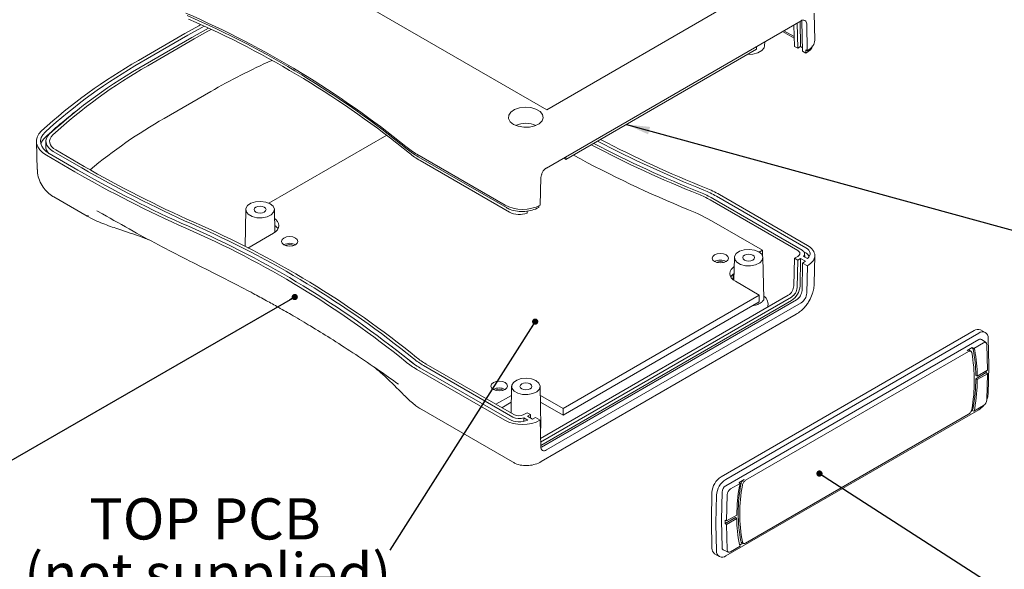
# Model space of a CAD drawing. Units: millimetres. Extents: x 5 to 292, y 5 to 205.
# Drawn here: x 190 to 254, y 48 to 84 of the extents above; entities that cross this region are included whole.
import ezdxf

# ---------------------------------------------------------------- set-up
doc = ezdxf.new("R2010")
doc.units = ezdxf.units.MM
doc.styles.add('SLDTEXTSTYLE0', font='TXT', dxfattribs={"width": 0.75})
doc.dimstyles.new('SLDDIMSTYLE2', dxfattribs={"dimtxt": 0, "dimasz": 0.4, "dimexe": 0, "dimexo": 0.0625, "dimgap": 0, "dimtad": 0, "dimtih": 1, "dimtoh": 1, "dimdec": 0, "dimrnd": 1e-09, "dimzin": 0, "dimdsep": 46, "dimtxsty": 'Standard', "dimblk1": 'DOT', "dimblk2": 'DOT', "dimsah": 1, "dimcen": 0.09, "dimadec": 0, "dimazin": 0, "dimtfac": 0.4, "dimtdec": 0, "dimtofl": 0, "dimtmove": 0, "dimatfit": 3, "dimldrblk": 'DOT', "dimfxl": 0, "dimfrac": 2, "dimtolj": 1, "dimtzin": 0, "dimarcsym": 0})
doc.dimstyles.new('SLDDIMSTYLE3', dxfattribs={"dimtxt": 0, "dimasz": 1.5, "dimexe": 0, "dimexo": 0.0625, "dimgap": 0, "dimtad": 0, "dimtih": 1, "dimtoh": 1, "dimdec": 0, "dimrnd": 1e-09, "dimzin": 0, "dimdsep": 46, "dimtxsty": 'Standard', "dimsah": 1, "dimcen": 0.09, "dimadec": 0, "dimazin": 0, "dimtfac": 1.5, "dimtdec": 0, "dimtofl": 0, "dimtmove": 0, "dimatfit": 3, "dimfxl": 0, "dimfrac": 2, "dimtolj": 1, "dimtzin": 0, "dimarcsym": 0})

# ---------------------------------------------------------------- blocks, each defined once
blk = doc.blocks.new('_DOT')
at = {"color": 0, "linetype": 'ByBlock', "lineweight": -2}
blk.add_line((-0.5, 0), (-1, 0), dxfattribs=at)
at = {"color": 0, "linetype": 'ByBlock', "const_width": 0.5}
blk.add_lwpolyline([(-0.25, 0, 1), (0.25, 0, 1)], format="xyb", close=True, dxfattribs=at)
blk = doc.blocks.new('SW_NOTE_10')
at = {"color": 0, "linetype": 'Continuous', "lineweight": 0, "attachment_point": 2, "style": 'SLDTEXTSTYLE0'}
for s, insert, char_height in [('TOP PCB', (-11.881, 3.339), 2.6458), ('(not supplied)', (-11.705, -0.189), 2.64583)]:
    blk.add_mtext(s, dxfattribs=dict(at, insert=insert, char_height=char_height))

msp = doc.modelspace()

# ---------------------------------------------------------------- linework, layer by layer
at = {"color": 7, "linetype": 'Continuous', "lineweight": 15}
for p, q in [((207.559, 87.538), (224.21, 77.926)), ((224.21, 77.926), (236.371, 84.946)), ((240.561, 83.646), (224.187, 74.193)), ((240.534, 81.992), (240.497, 83.609)), ((240.615, 83.626), (240.659, 81.698)), ((241.438, 82.395), (241.398, 84.143)), ((239.376, 82.962), (240.114, 82.536)), ((240.112, 82.636), (239.462, 83.012)), ((240.127, 82.005), (240.095, 83.377)), ((240.305, 83.498), (240.342, 81.881)), ((240.96, 81.726), (240.92, 83.45)), ((197.95, 81.098), (200.943, 82.826)), ((198.138, 80.989), (201.132, 82.717)), ((201.377, 82.575), (198.384, 80.847)), ((198.549, 80.752), (201.542, 82.48)), ((238.21, 82.036), (238.239, 82.305)), ((225.435, 74.738), (237.696, 81.816)), ((237.696, 81.816), (237.696, 81.992)), ((240.342, 81.881), (240.127, 82.005)), ((240.342, 81.881), (240.534, 81.992)), ((240.654, 81.922), (240.534, 81.992)), ((240.875, 81.573), (240.659, 81.698)), ((240.87, 81.778), (240.875, 81.573)), ((240.96, 81.726), (240.87, 81.778)), ((240.972, 81.733), (240.96, 81.726)), ((240.887, 81.58), (240.875, 81.573)), ((199.606, 77.377), (202.599, 79.105)), ((213.916, 76.311), (206.341, 71.938)), ((191.393, 75.88), (191.45, 74.107)), ((192.006, 75.92), (191.996, 75.595)), ((194.472, 74.293), (192.634, 75.354)), ((193.873, 73.947), (192.035, 75.008)), ((194.061, 74.056), (192.223, 75.117)), ((192.469, 75.259), (194.307, 74.198)), ((215.861, 75.075), (221.525, 71.806)), ((221.61, 71.648), (215.946, 74.917)), ((225.282, 74.826), (225.435, 74.738)), ((225.435, 74.738), (225.435, 74.914)), ((216.064, 74.674), (221.805, 71.36)), ((223.828, 73.582), (223.788, 71.813)), ((223.883, 73.765), (223.892, 73.845)), ((192.513, 72.334), (194.652, 71.099)), ((240.62, 68.924), (234.879, 72.238)), ((235.125, 72.38), (240.866, 69.066)), ((235.313, 72.489), (240.977, 69.219)), ((223.693, 71.655), (223.681, 71.648)), ((223.693, 71.655), (223.696, 71.763)), ((223.788, 71.813), (223.776, 71.806)), ((234.715, 72.143), (240.342, 68.894)), ((194.738, 71.092), (194.67, 71.132)), ((195.283, 71.441), (195.65, 71.24)), ((204.858, 71.526), (204.807, 69.148)), ((206.727, 70.058), (206.695, 71.526)), ((222.948, 71.429), (222.942, 71.293)), ((196.624, 70.28), (196.89, 70.194)), ((238.082, 68.913), (234.954, 70.719)), ((206.634, 69.998), (204.995, 69.052)), ((236.273, 68.442), (236.242, 66.974)), ((237.872, 68.792), (238.082, 68.913)), ((238.082, 68.566), (238.082, 68.913)), ((238.166, 65.818), (238.11, 68.442)), ((240.093, 66.631), (240.133, 68.393)), ((240.133, 68.393), (240.342, 68.514)), ((240.133, 68.393), (240.342, 68.272)), ((240.534, 68.383), (240.342, 68.272)), ((240.494, 66.615), (240.534, 68.383)), ((240.534, 68.383), (240.851, 68.199)), ((240.967, 68.374), (240.716, 68.519)), ((240.858, 68.737), (240.761, 68.793)), ((240.798, 68.472), (240.791, 68.692)), ((241.403, 66.771), (241.443, 68.558)), ((240.342, 68.272), (240.303, 66.51)), ((240.62, 66.327), (240.659, 68.089)), ((240.851, 68.199), (240.659, 68.089)), ((240.659, 68.089), (240.965, 67.913)), ((240.925, 66.151), (240.965, 67.913)), ((240.965, 67.913), (240.977, 67.92)), ((236.197, 67.009), (236.186, 67.368)), ((236.247, 67.216), (236.189, 67.261)), ((237.872, 66.027), (236.334, 66.914)), ((223.81, 56.827), (239.734, 66.02)), ((239.944, 65.899), (223.816, 56.588)), ((225.26, 58.746), (237.872, 66.027)), ((237.872, 65.595), (237.872, 66.027)), ((223.821, 56.37), (239.944, 65.678)), ((223.876, 56.257), (240.261, 65.716)), ((224.182, 56.081), (240.566, 65.539)), ((225.26, 58.314), (237.872, 65.595)), ((237.711, 65.41), (237.431, 65.34)), ((223.852, 55.338), (240.236, 64.797)), ((251.687, 63.749), (235.422, 54.359)), ((235.721, 54.195), (251.987, 63.585)), ((252.402, 63.631), (252.097, 63.794)), ((215.632, 61.627), (214.19, 62.776)), ((235.721, 53.783), (251.987, 63.173)), ((251.673, 62.608), (252.292, 62.966)), ((252.453, 62.975), (252.168, 63.183)), ((252.507, 62.848), (252.545, 61.207)), ((252.585, 63.257), (252.625, 61.518)), ((236.992, 54.133), (251.326, 62.408)), ((251.568, 62.661), (251.236, 62.469)), ((251.486, 62.418), (251.402, 62.479)), ((251.568, 62.661), (251.673, 62.608)), ((216.29, 61.507), (222.031, 58.193)), ((222.083, 58.353), (216.455, 61.602)), ((252.625, 61.469), (252.585, 59.683)), ((221.52, 57.987), (215.856, 61.256)), ((221.786, 58.051), (216.045, 61.365)), ((251.795, 60.662), (252.463, 61.048)), ((251.795, 60.868), (251.892, 60.83)), ((251.892, 60.83), (252.545, 61.207)), ((252.545, 60.982), (251.892, 60.606)), ((252.463, 61.048), (252.465, 61.14)), ((252.463, 61.048), (252.545, 60.982)), ((252.545, 60.982), (252.507, 59.297)), ((214.509, 60.423), (214.665, 60.313)), ((221.946, 60.172), (221.91, 58.453)), ((223.838, 57.621), (223.784, 60.172)), ((251.795, 60.662), (251.892, 60.606)), ((214.7, 59.941), (214.846, 59.79)), ((220.937, 59.015), (221.934, 59.591)), ((223.796, 59.591), (225.26, 58.746)), ((221.311, 58.799), (221.925, 59.153)), ((223.805, 59.153), (225.26, 58.314)), ((252.292, 58.931), (251.673, 58.574)), ((216.016, 58.766), (221.998, 55.312)), ((221.91, 58.47), (221.901, 58.458)), ((222.741, 58.353), (222.951, 58.474)), ((223.161, 58.353), (222.951, 58.474)), ((223.161, 58.353), (222.969, 58.243)), ((223.166, 58.129), (223.161, 58.353)), ((225.26, 58.314), (225.26, 58.746)), ((251.987, 58.665), (235.721, 49.275)), ((251.326, 58.374), (236.992, 50.099)), ((251.491, 58.563), (251.568, 58.608)), ((251.673, 58.574), (251.568, 58.608)), ((222.731, 57.928), (222.732, 58.138)), ((222.732, 58.138), (222.983, 57.993)), ((223.286, 58.06), (222.969, 58.243)), ((223.478, 58.17), (223.286, 58.06)), ((223.783, 57.994), (223.478, 58.17)), ((223.771, 57.987), (223.783, 57.994)), ((223.783, 57.994), (223.823, 56.278)), ((236.026, 53.576), (236.646, 53.933)), ((236.902, 54.194), (236.57, 54.003)), ((236.646, 53.933), (236.57, 54.003)), ((234.831, 53.353), (234.791, 51.567)), ((235.439, 51.585), (235.479, 53.371)), ((235.773, 51.525), (235.811, 53.21)), ((235.082, 51.39), (235.122, 53.176)), ((234.791, 51.52), (234.831, 49.78)), ((235.122, 49.602), (235.082, 51.342)), ((235.479, 49.819), (235.439, 51.559)), ((235.676, 51.563), (235.673, 51.471)), ((235.673, 51.446), (235.676, 51.357)), ((235.676, 51.357), (236.344, 51.742)), ((235.676, 51.563), (235.773, 51.525)), ((235.773, 51.3), (235.676, 51.357)), ((235.773, 51.525), (236.426, 51.901)), ((236.426, 51.677), (235.773, 51.3)), ((235.811, 49.659), (235.773, 51.3)), ((236.344, 51.742), (236.426, 51.677)), ((236.607, 49.971), (236.818, 50.093)), ((236.756, 50.121), (236.851, 50.079)), ((234.996, 49.42), (235.29, 49.237)), ((235.561, 49.664), (235.884, 49.521)), ((236.646, 49.899), (236.026, 49.541))]:
    msp.add_line(p, q, dxfattribs=at)
at = {"color": 7, "linetype": 'Continuous', "lineweight": 15, "flags": 128}
for points in [[(200.943, 82.826), (201.842, 83.331), (201.97, 83.4)], [(201.132, 82.717), (202.025, 83.219), (202.18, 83.302)], [(202.453, 83.175), (202.264, 83.073), (201.377, 82.575)], [(201.542, 82.48), (202.424, 82.975), (202.635, 83.089)], [(237.123, 81.485), (237.456, 81.504), (237.777, 81.59), (238.027, 81.735), (238.177, 81.92), (238.21, 82.036)], [(222.075, 76.996), (221.861, 77.169), (221.756, 77.372), (221.771, 77.585), (221.905, 77.782), (222.143, 77.945), (222.459, 78.053), (222.819, 78.097), (223.184, 78.071), (223.514, 77.977), (223.775, 77.827), (223.936, 77.636), (223.982, 77.426), (223.906, 77.218), (223.718, 77.035), (223.437, 76.898), (223.094, 76.821), (222.727, 76.812), (222.374, 76.873), (222.075, 76.996)], [(191.724, 76.573), (191.556, 76.384), (191.446, 76.181), (191.396, 75.971), (191.407, 75.759), (191.479, 75.551), (191.61, 75.353), (191.797, 75.17), (192.035, 75.008)], [(192.223, 75.117), (192.015, 75.259), (191.851, 75.42), (191.735, 75.594), (191.672, 75.777), (191.662, 75.963), (191.706, 76.148), (191.803, 76.325), (191.95, 76.491)], [(192.245, 76.385), (192.124, 76.249), (192.045, 76.104), (192.008, 75.952), (192.016, 75.8), (192.069, 75.65), (192.163, 75.507), (192.298, 75.376), (192.469, 75.259)], [(192.634, 75.354), (192.488, 75.453), (192.373, 75.566), (192.292, 75.687), (192.248, 75.815), (192.241, 75.945), (192.272, 76.074), (192.34, 76.198), (192.443, 76.314)], [(206.426, 71.895), (206.617, 71.734), (206.694, 71.544), (206.648, 71.351), (206.484, 71.181), (206.224, 71.056), (205.904, 70.994), (205.566, 71.003), (205.258, 71.082), (205.019, 71.22), (204.883, 71.398), (204.867, 71.593), (204.974, 71.778), (205.19, 71.928), (205.485, 72.022), (205.819, 72.049), (206.148, 72.005), (206.426, 71.895)], [(205.507, 71.364), (205.631, 71.316), (205.777, 71.3), (205.923, 71.316), (206.046, 71.364), (206.129, 71.435), (206.158, 71.52), (206.129, 71.604), (206.046, 71.675), (205.923, 71.723), (205.777, 71.74), (205.631, 71.723), (205.507, 71.675), (205.425, 71.604), (205.396, 71.52), (205.425, 71.435), (205.507, 71.364)], [(206.708, 70.941), (206.785, 70.882), (206.897, 70.761), (206.966, 70.63), (206.989, 70.493), (206.966, 70.356), (206.897, 70.225), (206.785, 70.104), (206.634, 69.998)], [(207.307, 69.696), (207.479, 69.762), (207.681, 69.785), (207.884, 69.762), (208.055, 69.696), (208.17, 69.597), (208.21, 69.48), (208.17, 69.363), (208.055, 69.264), (207.884, 69.198), (207.681, 69.175), (207.479, 69.198), (207.307, 69.264), (207.192, 69.363), (207.152, 69.48), (207.192, 69.597), (207.307, 69.696)], [(240.866, 69.066), (240.971, 68.994), (241.052, 68.912), (241.107, 68.824), (241.135, 68.731), (241.135, 68.637), (241.106, 68.544), (241.049, 68.456), (240.967, 68.374)], [(234.996, 68.614), (235.168, 68.68), (235.37, 68.704), (235.573, 68.68), (235.745, 68.614), (235.859, 68.515), (235.9, 68.398), (235.859, 68.281), (235.745, 68.182), (235.573, 68.116), (235.37, 68.093), (235.168, 68.116), (234.996, 68.182), (234.881, 68.281), (234.841, 68.398), (234.881, 68.515), (234.996, 68.614)], [(237.841, 68.811), (238.032, 68.65), (238.109, 68.46), (238.063, 68.267), (237.898, 68.097), (237.639, 67.972), (237.318, 67.911), (236.981, 67.92), (236.672, 67.998), (236.434, 68.136), (236.297, 68.314), (236.282, 68.509), (236.389, 68.694), (236.605, 68.844), (236.9, 68.939), (237.234, 68.966), (237.563, 68.921), (237.841, 68.811)], [(236.922, 68.28), (237.046, 68.233), (237.192, 68.216), (237.337, 68.233), (237.461, 68.28), (237.544, 68.352), (237.573, 68.436), (237.544, 68.52), (237.461, 68.591), (237.337, 68.639), (237.192, 68.656), (237.046, 68.639), (236.922, 68.591), (236.84, 68.52), (236.811, 68.436), (236.84, 68.352), (236.922, 68.28)], [(240.716, 68.519), (240.756, 68.569), (240.781, 68.622), (240.791, 68.676), (240.786, 68.731), (240.766, 68.785), (240.731, 68.835), (240.682, 68.882), (240.62, 68.924)], [(236.334, 66.914), (236.184, 67.02), (236.072, 67.141), (236.003, 67.273), (235.979, 67.409), (236.003, 67.546), (236.072, 67.677), (236.184, 67.798), (236.26, 67.857)], [(220.777, 60.406), (220.949, 60.472), (221.152, 60.495), (221.354, 60.472), (221.526, 60.406), (221.641, 60.307), (221.681, 60.19), (221.641, 60.073), (221.526, 59.974), (221.354, 59.908), (221.152, 59.884), (220.949, 59.908), (220.777, 59.974), (220.663, 60.073), (220.622, 60.19), (220.663, 60.307), (220.777, 60.406)], [(223.515, 60.54), (223.705, 60.379), (223.783, 60.19), (223.736, 59.997), (223.572, 59.826), (223.312, 59.702), (222.992, 59.64), (222.655, 59.649), (222.346, 59.728), (222.107, 59.866), (221.971, 60.044), (221.955, 60.239), (222.062, 60.423), (222.278, 60.573), (222.573, 60.668), (222.907, 60.695), (223.236, 60.65), (223.515, 60.54)], [(222.596, 60.01), (222.719, 59.962), (222.865, 59.945), (223.011, 59.962), (223.134, 60.01), (223.217, 60.081), (223.246, 60.165), (223.217, 60.249), (223.134, 60.321), (223.011, 60.368), (222.865, 60.385), (222.719, 60.368), (222.596, 60.321), (222.513, 60.249), (222.484, 60.165), (222.513, 60.081), (222.596, 60.01)], [(223.838, 57.621), (223.821, 57.511), (223.796, 57.45)]]:
    msp.add_lwpolyline(points, dxfattribs=at)
at = {"color": 7, "linetype": 'Continuous', "lineweight": 15}
for centre, radius, start, end in [((176.547, 27.873), 61.357, 51.0213, 66.50757), ((176.577, 27.62), 61.466, 51.0213, 66.50757), ((176.619, 27.247), 61.617, 51.0213, 66.50757), ((240.702, 83.476), 0.22, 353.03913, 129.54777), ((215.024, 51.063), 34.549, 119.61698, 132.40762), ((224.085, 41.734), 43.107, 114.03379, 119.89617), ((215.109, 51.136), 34.339, 119.61698, 132.40762), ((215.219, 51.232), 34.066, 119.61698, 132.40762), ((215.293, 51.296), 33.883, 119.61698, 132.40762), ((212.858, 53.546), 30.794, 127.36709, 132.73992), ((216.457, 47.9), 33.953, 119.75541, 129.54504), ((222.865, 75.459), 1.606, 66.13795, 113.86205), ((192.52, 75.51), 0.86, 130.66324, 165.87868), ((262.121, 141.969), 74.401, 242.41407, 248.16942), ((192.648, 75.603), 0.652, 180.62706, 225.96883), ((218.447, 79.595), 5.207, 230.61189, 240.22226), ((218.483, 79.351), 5.108, 230.61189, 240.22226), ((261.975, 142.413), 75.311, 242.38692, 248.16988), ((262.015, 142.291), 75.06, 242.39433, 248.16976), ((262.075, 142.109), 74.687, 242.40545, 248.16957), ((218.533, 78.989), 4.971, 230.61189, 240.22226), ((261.333, 140.271), 74.243, 241.51119, 247.8356), ((232.462, 140.536), 76.528, 240.09382, 246.03421), ((232.507, 140.422), 76.288, 240.09382, 246.03421), ((224.61, 73.534), 0.784, 122.67417, 176.45973), ((232.345, 140.835), 77.163, 240.09382, 246.03421), ((232.396, 140.705), 76.887, 240.09382, 246.03421), ((231.936, 66.599), 6.789, 60.17135, 68.23031), ((231.788, 67.038), 5.884, 60.17135, 68.23031), ((231.829, 66.917), 6.133, 60.17135, 68.23031), ((231.89, 66.737), 6.504, 60.17135, 68.23031), ((222.45, 72.621), 1.416, 242.92865, 290.31346), ((228.239, 59.013), 13.495, 60.15682, 67.86401), ((176.545, 14.058), 61.352, 51.02167, 66.50747), ((176.612, 13.959), 61.593, 51.02167, 66.50747), ((176.699, 13.829), 61.908, 51.02167, 66.50747), ((176.757, 13.742), 62.119, 51.02167, 66.50747), ((206.32, 69.915), 0.709, 30.68793, 55.92822), ((207.681, 68.542), 0.813, 62.6154, 117.38998), ((207.681, 68.675), 0.594, 64.70172, 115.29828), ((240.59, 68.228), 0.575, 29.72539, 62.20109), ((235.37, 67.46), 0.813, 62.6154, 117.38998), ((235.37, 67.593), 0.594, 64.70172, 115.29828), ((236.652, 66.827), 0.714, 124.11701, 148.46299), ((239.311, 66.679), 0.784, 302.67417, 356.45973), ((239.295, 66.689), 1.202, 302.67417, 356.45973), ((239.52, 66.558), 0.784, 302.67417, 356.45973), ((237.845, 65.462), 0.594, 339.10371, 57.69369), ((239.838, 66.375), 0.784, 302.67417, 356.45973), ((240.143, 66.199), 0.784, 302.67417, 356.45973), ((251.933, 63.402), 0.425, 67.33405, 125.39071), ((252.221, 63.302), 0.367, 353.03913, 129.54777), ((252.085, 63.046), 0.161, 58.82327, 127.65461), ((252.376, 62.864), 0.132, 353.03913, 129.54777), ((241.541, 60.511), 10.158, 349.66715, 10.33433), ((251.353, 62.484), 0.279, 10.04436, 39.42349), ((242.995, 60.824), 8.8, 0.28942, 11.19302), ((251.437, 62.434), 0.293, 10.30343, 36.4679), ((243.091, 60.778), 8.802, 0.34159, 11.1959), ((218.446, 65.783), 5.215, 230.61228, 240.22225), ((218.526, 65.702), 4.996, 230.61228, 240.22225), ((218.63, 65.596), 4.712, 230.61228, 240.22225), ((218.7, 65.525), 4.52, 230.61228, 240.22225), ((251.564, 61.493), 1.062, 358.70096, 1.29904), ((251.904, 61.152), 0.561, 358.70096, 1.29904), ((239.607, 60.824), 12.189, 350.46632, 359.23872), ((239.684, 60.778), 12.21, 350.46828, 359.19249), ((221.152, 59.252), 0.813, 62.6154, 117.38998), ((221.152, 59.385), 0.594, 64.70172, 115.29828), ((251.455, 59.73), 1.131, 338.51097, 357.63594), ((251.411, 59.615), 1.111, 301.19652, 321.66902), ((252.039, 59.326), 0.469, 302.67417, 356.45973), ((250.794, 58.948), 0.845, 336.27138, 350.25438), ((250.886, 58.899), 0.851, 337.51052, 350.31101), ((222.449, 59.348), 1.456, 242.90653, 291.51182), ((222.448, 59.008), 0.916, 242.93724, 288.07506), ((224.041, 56.251), 0.22, 173.03913, 309.54777), ((236.117, 53.274), 1.289, 122.67417, 176.45973), ((236.426, 53.096), 1.306, 122.67417, 176.45973), ((246.69, 52.043), 10.169, 169.66598, 190.33254), ((237.432, 53.608), 0.851, 157.51052, 170.31101), ((246.777, 51.996), 10.158, 169.66598, 190.33254), ((236.006, 53.339), 0.528, 122.67417, 176.45973), ((236.28, 53.181), 0.469, 122.67417, 176.45973), ((248.634, 51.729), 12.21, 170.46828, 179.19249), ((235.842, 51.544), 1.051, 178.70096, 181.29904), ((236.144, 51.366), 1.062, 178.70096, 181.29904), ((236.025, 51.572), 0.586, 178.70096, 181.29904), ((236.234, 51.459), 0.561, 178.70096, 181.29904), ((245.227, 51.73), 8.802, 180.34159, 191.1959), ((236.881, 50.073), 0.293, 190.30343, 216.4679), ((235.244, 49.751), 0.414, 176.03861, 233.23846), ((235.487, 49.558), 0.367, 173.03913, 309.54777), ((235.639, 49.805), 0.161, 174.82965, 240.78221), ((235.942, 49.643), 0.132, 173.03913, 309.54777)]:
    msp.add_arc(centre, radius, start, end, dxfattribs=at)
for centre, major_axis, start_param, end_param in [((239.846, 82.383), (1.592, 0), 5.497444, 6.296278), ((222.65, 72.456), (1.592, 0), 3.926648, 5.497444), ((239.851, 68.569), (1.592, 0), 5.497444, 7.068241), ((240.013, 68.704), (0.466, 0), 5.497444, 7.068241), ((222.412, 58.543), (0.466, 0), 3.926648, 5.497444), ((222.646, 58.637), (1.592, 0), 3.926648, 5.497444)]:
    msp.add_ellipse(centre, major_axis=major_axis, ratio=0.577288, start_param=start_param, end_param=end_param, dxfattribs=at)
for points, knots in [([(241.284, 82.046), (241.283, 82.027), (241.277, 81.913), (241.133, 81.747), (240.957, 81.628), (240.887, 81.58)], [0, 0, 0, 0, 0.1072086, 0.644361, 1, 1, 1, 1]), ([(191.463, 74.107), (191.463, 74.027), (191.463, 73.787), (191.581, 73.395), (191.798, 72.973), (192.102, 72.628), (192.346, 72.419), (192.498, 72.346), (192.518, 72.337)], [0, 0, 0, 0, 0.111123, 0.332874, 0.559684, 0.766241, 0.970091, 1, 1, 1, 1]), ([(223.681, 71.648), (223.554, 71.587), (223.298, 71.466), (222.809, 71.39), (222.312, 71.406), (221.896, 71.503), (221.691, 71.606), (221.61, 71.648)], [0, 0, 0, 0, 0.21463, 0.429279, 0.644043, 0.85855, 1, 1, 1, 1]), ([(194.62, 71.117), (194.798, 71.023), (195.144, 70.84), (195.831, 70.552), (196.307, 70.388), (196.624, 70.28)], [0, 0, 0, 0, 0.263936, 0.511409, 1, 1, 1, 1]), ([(195.65, 71.24), (196.298, 70.874), (197.545, 70.17), (199.422, 69.147), (200.659, 68.519), (201.252, 68.217)], [0, 0, 0, 0, 0.360134, 0.693417, 1, 1, 1, 1]), ([(196.89, 70.194), (197.364, 70.036), (197.96, 69.837), (198.535, 69.62), (198.654, 69.575)], [0, 0, 0, 0, 0.793713, 1, 1, 1, 1]), ([(201.252, 68.217), (201.799, 67.944), (202.813, 67.439), (204.162, 66.75), (205.257, 66.175), (206.16, 65.687), (207.019, 65.211), (207.967, 64.671), (209.086, 64.01), (209.865, 63.525), (210.286, 63.263)], [0, 0, 0, 0, 0.167656, 0.31059, 0.429297, 0.524009, 0.609741, 0.717173, 0.847203, 1, 1, 1, 1]), ([(241.082, 65.657), (241.156, 65.801), (241.26, 66.006), (241.352, 66.332), (241.398, 66.558), (241.396, 66.72), (241.396, 66.772)], [0, 0, 0, 0, 0.41188, 0.582314, 0.866747, 1, 1, 1, 1]), ([(238.162, 65.817), (238.163, 65.813), (238.183, 65.759), (238.113, 65.653), (237.96, 65.514), (237.791, 65.443), (237.711, 65.41)], [0, 0, 0, 0, 0.029064, 0.365901, 0.700776, 1, 1, 1, 1]), ([(240.237, 64.797), (240.337, 64.861), (240.512, 64.974), (240.74, 65.19), (240.928, 65.41), (241.032, 65.577), (241.082, 65.657)], [0, 0, 0, 0, 0.292676, 0.516964, 0.772096, 1, 1, 1, 1]), ([(210.286, 63.263), (210.77, 62.953), (211.772, 62.313), (213.223, 61.337), (214.088, 60.722), (214.509, 60.423)], [0, 0, 0, 0, 0.324831, 0.671394, 1, 1, 1, 1]), ([(251.236, 62.469), (251.261, 62.48), (251.31, 62.503), (251.368, 62.502), (251.392, 62.482), (251.399, 62.475)], [0, 0, 0, 0, 0.398059, 0.797167, 1, 1, 1, 1]), ([(251.534, 62.333), (251.527, 62.356), (251.513, 62.401), (251.464, 62.435), (251.4, 62.442), (251.351, 62.42), (251.326, 62.408)], [0, 0, 0, 0, 0.247408, 0.495379, 0.742342, 1, 1, 1, 1]), ([(213.113, 61.402), (213.243, 61.293), (213.82, 60.809), (214.316, 60.32), (214.7, 59.941)], [0, 0, 0, 0, 0.225879, 1, 1, 1, 1]), ([(214.846, 59.79), (215.059, 59.577), (215.38, 59.255), (215.817, 58.901), (215.967, 58.801), (216.044, 58.749)], [0, 0, 0, 0, 0.490638, 0.738783, 1, 1, 1, 1]), ([(251.326, 58.374), (251.35, 58.39), (251.398, 58.423), (251.462, 58.502), (251.512, 58.595), (251.527, 58.657), (251.535, 58.689)], [0, 0, 0, 0, 0.247403, 0.495369, 0.742326, 1, 1, 1, 1]), ([(222.006, 55.323), (222.065, 55.286), (222.248, 55.171), (222.612, 55.081), (223.053, 55.062), (223.473, 55.158), (223.737, 55.259), (223.851, 55.338), (223.852, 55.338)], [0, 0, 0, 0, 0.10721, 0.333138, 0.569282, 0.783893, 0.998928, 1, 1, 1, 1]), ([(236.686, 53.867), (236.694, 53.899), (236.709, 53.963), (236.759, 54.057), (236.826, 54.141), (236.876, 54.176), (236.902, 54.194)], [0, 0, 0, 0, 0.247297, 0.495245, 0.742246, 1, 1, 1, 1]), ([(236.992, 54.133), (236.968, 54.117), (236.92, 54.084), (236.857, 54.005), (236.806, 53.913), (236.791, 53.85), (236.784, 53.818)], [0, 0, 0, 0, 0.247408, 0.495379, 0.742342, 1, 1, 1, 1]), ([(236.757, 50.123), (236.742, 50.131), (236.707, 50.15), (236.694, 50.195), (236.686, 50.219)], [0, 0, 0, 0, 0.450889, 1, 1, 1, 1]), ([(236.784, 50.174), (236.791, 50.151), (236.805, 50.107), (236.854, 50.072), (236.918, 50.065), (236.967, 50.087), (236.992, 50.099)], [0, 0, 0, 0, 0.247402, 0.495369, 0.742326, 1, 1, 1, 1])]:
    msp.add_open_spline(points, degree=3, knots=knots, dxfattribs=at)

# ---------------------------------------------------------------- block references
at = {"color": 7, "linetype": 'Continuous', "lineweight": 0}
msp.add_blockref('SW_NOTE_10', (214.114, 49.639), dxfattribs=at)

# ---------------------------------------------------------------- leaders
for points, dimstyle in [([(209.938, 95.68), (176.765, 82.229)], 'SLDDIMSTYLE2'), ([(213.967, 95.456), (176.765, 82.229)], 'SLDDIMSTYLE2'), ([(229.341, 76.992), (260.102, 68.554)], 'SLDDIMSTYLE3'), ([(208.004, 65.906), (186.765, 53.675)], 'SLDDIMSTYLE2'), ([(223.464, 64.326), (214.114, 49.639)], 'SLDDIMSTYLE2'), ([(241.743, 54.568), (258.054, 44.096)], 'SLDDIMSTYLE2')]:
    msp.add_leader(points, dimstyle=dimstyle, dxfattribs=at)

doc.saveas('drawing.dxf')
